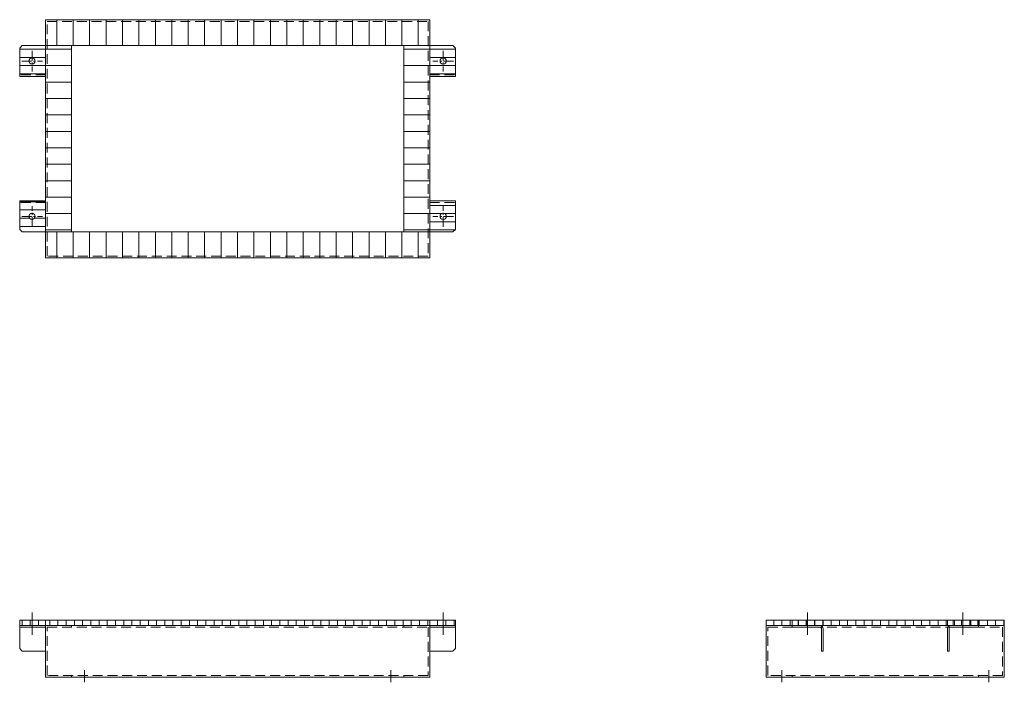
# Model space of a CAD drawing. Units: millimetres. Extents: x 849 to 2751, y 1190 to 2470.
import ezdxf

# ---------------------------------------------------------------- set-up
doc = ezdxf.new("R2010")
doc.units = ezdxf.units.MM
doc.header["$LTSCALE"] = 3
doc.linetypes.add('CENTER', pattern=[50.8, 31.75, -6.35, 6.35, -6.35])
doc.linetypes.add('HIDDEN', pattern=[9.525, 6.35, -3.175])
for name, color, linetype, lineweight in [('01注記寸法', 7, 'Continuous', 9), ('02実線', 2, 'Continuous', 15), ('03破線', 3, 'HIDDEN', 9), ('04一点鎖線', 70, 'CENTER', 9)]:
    doc.layers.add(name, color=color, linetype=linetype, lineweight=lineweight)
pattern_1 = [(180, (6641, 1e-11), (-2e-15, -15.875), [])]

# ---------------------------------------------------------------- blocks, each defined once
blk = doc.blocks.new('hole-φ12')
at = {"layer": '02実線'}
blk.add_circle((0, 0), 6, dxfattribs=at)
at = {"layer": '04一点鎖線', "linetype": 'CENTER', "ltscale": 0.2}
for p, q in [((0, -20), (0, 20)), ((-20, 0), (20, 0))]:
    blk.add_line(p, q, dxfattribs=at)

msp = doc.modelspace()

# ---------------------------------------------------------------- hatches: boundary and pattern name
at = {"layer": '01注記寸法'}
h = msp.add_hatch(dxfattribs=at)
h.set_pattern_fill('ANSI31', color=256, scale=10, angle=45, style=0)
h.set_pattern_definition([(90, (6699, 450), (-31.75, 2e-15), [])])
h.paths.add_polyline_path([(899, 2420), (899, 2470), (1641, 2470), (1641, 2420)])
h = msp.add_hatch(dxfattribs=at)
h.set_pattern_fill('ANSI31', color=256, scale=5, angle=135, style=0)
h.set_pattern_definition(pattern_1)
h.paths.add_polyline_path([(849, 2415), (849, 2360), (899, 2360), (899, 2420), (854, 2420)])
edge = h.paths.add_edge_path(flags=16)
edge.add_arc((873, 2390), 6, 0, 360)
h = msp.add_hatch(dxfattribs=at)
h.set_pattern_fill('ANSI31', color=256, scale=10, angle=135, style=0)
h.set_pattern_definition([(180, (6699, 1e-11), (-4e-15, -31.75), [])])
h.paths.add_polyline_path([(899, 2060), (899, 2420), (949, 2420), (949, 2060)])
h = msp.add_hatch(dxfattribs=at)
h.set_pattern_fill('ANSI31', color=256, scale=10, angle=135, style=0)
h.set_pattern_definition([(180, (7391, 1e-11), (-4e-15, -31.75), [])])
h.paths.add_polyline_path([(1591, 2060), (1591, 2420), (1641, 2420), (1641, 2060)])
h = msp.add_hatch(dxfattribs=at)
h.set_pattern_fill('ANSI31', color=256, scale=5, angle=135, style=0)
h.set_pattern_definition(pattern_1)
h.paths.add_polyline_path([(1691, 2415), (1691, 2360), (1641, 2360), (1641, 2420), (1686, 2420)])
edge = h.paths.add_edge_path(flags=16)
edge.add_arc((1667, 2390), 6, 0, 360)
h = msp.add_hatch(dxfattribs=at)
h.set_pattern_fill('ANSI31', color=256, scale=5, angle=135, style=0)
h.set_pattern_definition([(180, (7728.898, -231.154), (-2e-15, -15.875), [])])
h.paths.add_polyline_path([(849, 2065), (849, 2120), (899, 2120), (899, 2060), (854, 2060)])
edge = h.paths.add_edge_path(flags=16)
edge.add_arc((873, 2090), 6, 0, 360)
h = msp.add_hatch(dxfattribs=at)
h.set_pattern_fill('ANSI31', color=256, scale=5, angle=135, style=0)
h.set_pattern_definition(pattern_1)
h.paths.add_polyline_path([(1691, 2065), (1691, 2120), (1641, 2120), (1641, 2060), (1686, 2060)])
edge = h.paths.add_edge_path(flags=16)
edge.add_arc((1667, 2090), 6, 0, 360)
h = msp.add_hatch(dxfattribs=at)
h.set_pattern_fill('ANSI31', color=256, scale=10, angle=45, style=0)
h.set_pattern_definition([(90, (6699, 40), (-31.75, 2e-15), [])])
h.paths.add_polyline_path([(899, 2010), (899, 2060), (1641, 2060), (1641, 2010)])
h = msp.add_hatch(dxfattribs=at)
h.set_pattern_fill('ANSI31', color=256, scale=5, angle=45, style=0)
h.set_pattern_definition([(90, (4520.682, 2326.699), (-15.875, 1e-15), [])])
h.paths.add_polyline_path([(849, 1300), (849, 1310), (899, 1310), (899, 1300)])
h = msp.add_hatch(dxfattribs=at)
h.set_pattern_fill('ANSI31', color=256, scale=5, angle=45, style=0)
h.set_pattern_definition([(90, (13099, -100), (-15.875, 1e-15), [])])
h.paths.add_polyline_path([(899, 1300), (899, 1310), (1641, 1310), (1641, 1300)])
h = msp.add_hatch(dxfattribs=at)
h.set_pattern_fill('ANSI31', color=256, scale=5, angle=45, style=0)
h.set_pattern_definition([(90, (6641, 1e-11), (-15.875, 1e-15), [])])
h.paths.add_polyline_path([(1691, 1300), (1691, 1310), (1641, 1310), (1641, 1300)])
h = msp.add_hatch(dxfattribs=at)
h.set_pattern_fill('ANSI31', color=256, scale=5, angle=45, style=0)
h.set_pattern_definition([(90, (13291, -100), (-15.875, 1e-15), [])])
h.paths.add_polyline_path([(2291, 1300), (2291, 1310), (2751, 1310), (2751, 1300)])
h = msp.add_hatch(dxfattribs=at)
h.set_pattern_fill('ANSI31', color=256, scale=5, angle=45, style=0)
h.set_pattern_definition([(90, (5892.682, 2326.699), (-15.875, 1e-15), [])])
h.paths.add_polyline_path([(2341, 1300), (2341, 1310), (2401, 1310), (2401, 1300)])
h = msp.add_hatch(dxfattribs=at)
h.set_pattern_fill('ANSI31', color=256, scale=5, angle=45, style=0)
h.set_pattern_definition([(90, (6891, 1e-11), (-15.875, 1e-15), [])])
h.paths.add_polyline_path([(2701, 1300), (2701, 1310), (2641, 1310), (2641, 1300)])

# ---------------------------------------------------------------- linework, layer by layer
for points in [[(899, 2420), (899, 2470), (1641, 2470), (1641, 2420)], [(899, 2060), (899, 2420), (949, 2420), (949, 2060)], [(1591, 2060), (1591, 2420), (1641, 2420), (1641, 2060)], [(899, 2010), (899, 2060), (1641, 2060), (1641, 2010)]]:
    msp.add_lwpolyline(points, close=True, dxfattribs=at)
at = {"layer": '02実線'}
for points in [[(899, 2010), (899, 2470), (1641, 2470), (1641, 2010)], [(849, 2415), (849, 2360), (899, 2360), (899, 2420), (854, 2420)], [(949, 2060), (949, 2420), (1591, 2420), (1591, 2060)], [(1691, 2415), (1691, 2360), (1641, 2360), (1641, 2420), (1686, 2420)], [(849, 2065), (849, 2120), (899, 2120), (899, 2060), (854, 2060)], [(1691, 2065), (1691, 2120), (1641, 2120), (1641, 2060), (1686, 2060)], [(849, 1300), (849, 1310), (899, 1310), (899, 1300)], [(849, 1296.8), (849, 1300), (899, 1300), (899, 1296.8)], [(849, 1255), (849, 1300), (899, 1300), (899, 1250), (854, 1250)], [(899, 1300), (899, 1310), (1641, 1310), (1641, 1300)], [(899, 1200), (899, 1300), (1641, 1300), (1641, 1200)], [(1691, 1300), (1691, 1310), (1641, 1310), (1641, 1300)], [(1691, 1296.8), (1691, 1300), (1641, 1300), (1641, 1296.8)], [(1691, 1255), (1691, 1300), (1641, 1300), (1641, 1250), (1686, 1250)], [(2291, 1300), (2291, 1310), (2751, 1310), (2751, 1300)], [(2291, 1200), (2291, 1300), (2751, 1300), (2751, 1200)], [(2341, 1300), (2341, 1310), (2401, 1310), (2401, 1300)], [(2701, 1300), (2701, 1310), (2641, 1310), (2641, 1300)]]:
    msp.add_lwpolyline(points, close=True, dxfattribs=at)
for points in [[(2341, 1300), (2394.6, 1300, -0.414214), (2401, 1293.6), (2401, 1250), (2397.8, 1250), (2397.8, 1293.6, 0.414214), (2394.6, 1296.8), (2341, 1296.8), (2341, 1300)], [(2701, 1300), (2647.4, 1300, 0.414214), (2641, 1293.6), (2641, 1250), (2644.2, 1250), (2644.2, 1293.6, -0.414214), (2647.4, 1296.8), (2701, 1296.8), (2701, 1300)]]:
    msp.add_lwpolyline(points, format="xyb", dxfattribs=at)
at = {"layer": '03破線'}
for p, q in [((949, 1300), (949, 1296.8)), ((1591, 1300), (1591, 1296.8)), ((2341, 1300), (2341, 1296.8)), ((2701, 1300), (2701, 1296.8)), ((949, 1200), (949, 1203.2)), ((1591, 1200), (1591, 1203.2)), ((2341, 1200), (2341, 1203.2)), ((2701, 1200), (2701, 1203.2))]:
    msp.add_line(p, q, dxfattribs=at)
for points in [[(902.2, 2013.2), (902.2, 2466.8), (1637.8, 2466.8), (1637.8, 2013.2)], [(849, 2363.2), (849, 2360), (899, 2360), (899, 2363.2)], [(1691, 2363.2), (1691, 2360), (1641, 2360), (1641, 2363.2)], [(849, 2116.8), (849, 2120), (899, 2120), (899, 2116.8)], [(1691, 2116.8), (1691, 2120), (1641, 2120), (1641, 2116.8)], [(902.2, 1203.2), (902.2, 1296.8), (1637.8, 1296.8), (1637.8, 1203.2)], [(2294.2, 1203.2), (2294.2, 1296.8), (2747.8, 1296.8), (2747.8, 1203.2)]]:
    msp.add_lwpolyline(points, close=True, dxfattribs=at)
at = {"layer": '04一点鎖線'}
for p, q in [((873, 1281.8), (873, 1325)), ((1667, 1281.8), (1667, 1325)), ((2371, 1281.8), (2371, 1325)), ((2671, 1281.8), (2671, 1325)), ((974, 1213.2), (974, 1190)), ((1566, 1213.2), (1566, 1190)), ((2321, 1213.2), (2321, 1190)), ((2721, 1213.2), (2721, 1190))]:
    msp.add_line(p, q, dxfattribs=at)

# ---------------------------------------------------------------- block references
at = {"layer": '02実線', "xscale": -1, "rotation": 179.9999999999997}
msp.add_blockref('hole-φ12', (873, 2390), dxfattribs=at)
at = {"layer": '02実線', "rotation": 180.0000000000004}
msp.add_blockref('hole-φ12', (1667, 2390), dxfattribs=at)
at = {"layer": '02実線'}
msp.add_blockref('hole-φ12', (873, 2090), dxfattribs=at)
at = {"layer": '02実線', "xscale": -1}
msp.add_blockref('hole-φ12', (1667, 2090), dxfattribs=at)

doc.saveas('drawing.dxf')
